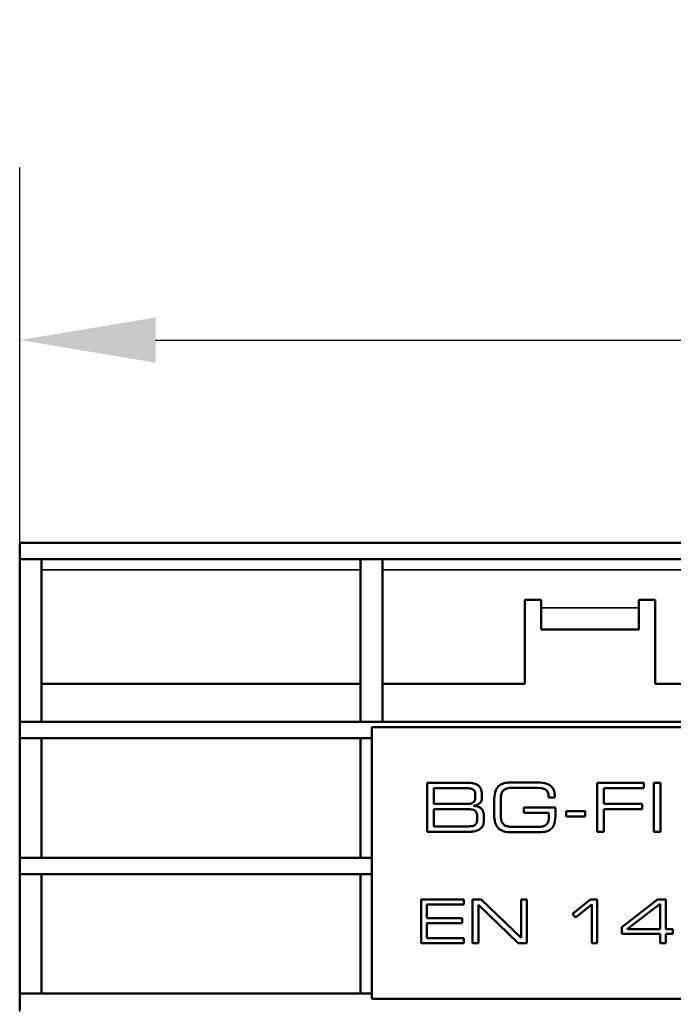
# Model space of a CAD drawing. Units: millimetres. Extents: x 0 to 21355, y 0 to 2970.
# Drawn here: x 2540 to 2600, y 1507 to 1598 of the extents above; entities that cross this region are included whole.
import ezdxf

# ---------------------------------------------------------------- set-up
doc = ezdxf.new("R2010")
doc.units = ezdxf.units.MM
doc.header["$LTSCALE"] = 5
for name, color, linetype, lineweight in [('Bemaßung (ISO)', 7, 'Continuous', 25), ('Sichtbar (ISO)', 7, 'Continuous', 50), ('Sichtbar schmal (ISO)', 7, 'Continuous', 35)]:
    doc.layers.add(name, color=color, linetype=linetype, lineweight=lineweight)
doc.styles.add('Notiztext (DIN)', font='GIL_____.TTF')
doc.dimstyles.new('Standard (DIN)', dxfattribs={"dimscale": 5, "dimtxt": 3.5, "dimasz": 2.5, "dimexe": 3.175, "dimexo": 0.8, "dimgap": 0.8, "dimtad": 1, "dimdec": 1, "dimrnd": 1e-08, "dimtxsty": 'Notiztext (DIN)', "dimcen": 0.09, "dimdle": 10, "dimclrd": 256, "dimclre": 256, "dimclrt": 256, "dimadec": 0, "dimazin": 2, "dimtfac": 1, "dimtdec": 1, "dimtmove": 0, "dimatfit": 3, "dimfxl": 1, "dimtolj": 1, "dimtzin": 0, "dimlwd": -1, "dimlwe": -1, "dimarcsym": 0})

# ---------------------------------------------------------------- blocks, each defined once
blk = doc.blocks.new('*D87')
at = {"layer": 'Bemaßung (ISO)', "transparency": 16777216}
for p, q in [((2540.061, 1448.27), (2540.061, 1584.304)), ((3538.061, 1535.77), (3538.061, 1584.304)), ((2552.561, 1568.429), (3525.561, 1568.429))]:
    blk.add_line(p, q, dxfattribs=at)
for points in [[(2552.561, 1570.512), (2552.561, 1566.345), (2540.061, 1568.429)], [(3525.561, 1570.512), (3525.561, 1566.345), (3538.061, 1568.429)]]:
    blk.add_solid(points, dxfattribs=at)
at = {"layer": 'Defpoints', "color": 0, "transparency": 16777216}
for p in [(3538.061, 1568.429), (3538.061, 1531.77), (2540.061, 1444.27)]:
    blk.add_point(p, dxfattribs=at)
at = {"layer": 'Bemaßung (ISO)', "transparency": 16777216, "insert": (2986.032, 1595.895), "char_height": 17.5, "attachment_point": 1, "style": 'Notiztext (DIN)'}
blk.add_mtext('\\A1;1000 (500)', dxfattribs=at)

msp = doc.modelspace()

# ---------------------------------------------------------------- linework, layer by layer
at = {"layer": 'Sichtbar (ISO)'}
for p, q in [((2540.061, 1549.77), (3538.061, 1549.77)), ((2540.061, 1549.77), (2540.061, 1548.27)), ((2540.061, 1548.27), (3538.061, 1548.27)), ((2542.061, 1548.27), (2540.061, 1548.27)), ((2540.061, 1548.27), (2540.061, 1533.27)), ((2542.061, 1533.27), (2542.061, 1548.27)), ((2573.441, 1548.27), (2571.441, 1548.27)), ((2571.441, 1548.27), (2571.441, 1533.27)), ((2573.441, 1533.27), (2573.441, 1548.27)), ((2586.561, 1544.52), (2588.061, 1544.52)), ((2586.561, 1536.77), (2586.561, 1544.52)), ((2588.061, 1544.52), (2588.061, 1543.77)), ((2588.061, 1543.77), (2588.061, 1541.77)), ((2597.061, 1543.77), (2597.061, 1544.52)), ((2597.061, 1544.52), (2598.561, 1544.52)), ((2597.061, 1541.77), (2597.061, 1543.77)), ((2598.561, 1544.52), (2598.561, 1536.77)), ((2597.061, 1541.77), (2588.061, 1541.77)), ((2571.441, 1536.77), (2542.061, 1536.77)), ((2586.561, 1536.77), (2573.441, 1536.77)), ((2604.771, 1536.77), (2598.561, 1536.77)), ((2540.061, 1533.27), (2542.061, 1533.27)), ((3538.061, 1533.27), (2540.061, 1533.27)), ((2540.061, 1533.27), (2540.061, 1531.77)), ((2571.441, 1533.27), (2573.441, 1533.27)), ((2572.473, 1532.79), (2639.473, 1532.79)), ((2572.473, 1507.79), (2572.473, 1532.79)), ((2540.061, 1531.77), (2540.061, 1520.77)), ((2542.061, 1531.77), (2540.061, 1531.77)), ((2572.473, 1531.77), (2540.061, 1531.77)), ((2542.061, 1520.77), (2542.061, 1531.77)), ((2571.441, 1531.77), (2571.441, 1520.77)), ((2572.473, 1531.77), (2571.441, 1531.77)), ((2577.57, 1527.663), (2577.57, 1523.167)), ((2581.409, 1527.663), (2577.57, 1527.663)), ((2587.64, 1527.711), (2585.34, 1527.711)), ((2593.206, 1527.663), (2593.206, 1523.167)), ((2597.494, 1527.663), (2593.206, 1527.663)), ((2597.494, 1527.166), (2597.494, 1527.663)), ((2598.431, 1527.663), (2598.431, 1523.167)), ((2599.04, 1527.663), (2598.431, 1527.663)), ((2599.04, 1523.167), (2599.04, 1527.663)), ((2578.179, 1525.731), (2578.179, 1527.166)), ((2578.179, 1527.166), (2581.353, 1527.166)), ((2581.994, 1526.693), (2581.994, 1526.284)), ((2582.603, 1526.276), (2582.603, 1526.661)), ((2585.404, 1527.214), (2586.983, 1527.214)), ((2589.311, 1526.316), (2589.311, 1526.476)), ((2593.815, 1525.731), (2593.815, 1527.166)), ((2593.815, 1527.166), (2597.494, 1527.166)), ((2581.325, 1525.731), (2578.179, 1525.731)), ((2581.874, 1525.543), (2581.874, 1525.571)), ((2583.737, 1526.032), (2583.737, 1524.801)), ((2584.346, 1524.573), (2584.346, 1526.26)), ((2588.738, 1526.316), (2589.311, 1526.316)), ((2597.349, 1525.731), (2593.815, 1525.731)), ((2597.349, 1525.234), (2597.349, 1525.731)), ((2578.179, 1523.663), (2578.179, 1525.234)), ((2578.179, 1525.234), (2581.305, 1525.234)), ((2582.776, 1524.124), (2582.776, 1524.657)), ((2589.375, 1525.398), (2586.458, 1525.398)), ((2586.458, 1525.398), (2586.458, 1524.902)), ((2586.458, 1524.902), (2588.766, 1524.902)), ((2588.766, 1524.902), (2588.766, 1524.449)), ((2589.375, 1524.777), (2589.375, 1525.398)), ((2590.361, 1525.062), (2590.361, 1524.565)), ((2592.1, 1525.062), (2590.361, 1525.062)), ((2592.1, 1524.565), (2592.1, 1525.062)), ((2593.815, 1523.167), (2593.815, 1525.234)), ((2593.815, 1525.234), (2597.349, 1525.234)), ((2582.166, 1524.589), (2582.166, 1524.264)), ((2590.361, 1524.565), (2592.1, 1524.565)), ((2577.57, 1523.167), (2581.473, 1523.167)), ((2581.397, 1523.663), (2578.179, 1523.663)), ((2585.34, 1523.118), (2587.849, 1523.118)), ((2587.784, 1523.615), (2585.404, 1523.615)), ((2593.206, 1523.167), (2593.815, 1523.167)), ((2598.431, 1523.167), (2599.04, 1523.167)), ((2540.061, 1520.77), (2542.061, 1520.77)), ((2572.473, 1520.77), (2540.061, 1520.77)), ((2540.061, 1520.77), (2540.061, 1519.27)), ((2571.441, 1520.77), (2572.473, 1520.77)), ((2540.061, 1519.27), (2540.061, 1508.27)), ((2542.061, 1519.27), (2540.061, 1519.27)), ((2572.473, 1519.27), (2540.061, 1519.27)), ((2542.061, 1508.27), (2542.061, 1519.27)), ((2571.441, 1519.27), (2571.441, 1508.27)), ((2572.473, 1519.27), (2571.441, 1519.27)), ((2580.929, 1516.92), (2577.004, 1516.92)), ((2577.004, 1516.92), (2577.004, 1512.923)), ((2577.545, 1515.203), (2577.545, 1516.478)), ((2577.545, 1516.478), (2580.929, 1516.478)), ((2580.929, 1516.478), (2580.929, 1516.92)), ((2582.543, 1516.92), (2581.738, 1516.92)), ((2581.738, 1516.92), (2581.738, 1512.923)), ((2586.208, 1513.408), (2582.543, 1516.92)), ((2586.749, 1516.92), (2586.208, 1516.92)), ((2586.208, 1516.92), (2586.208, 1513.408)), ((2586.749, 1512.923), (2586.749, 1516.92)), ((2592.591, 1516.92), (2590.945, 1515.616)), ((2593.228, 1516.92), (2592.591, 1516.92)), ((2593.228, 1512.923), (2593.228, 1516.92)), ((2598.781, 1516.92), (2595.497, 1514.394)), ((2596.007, 1514.216), (2599.013, 1516.532)), ((2599.522, 1516.92), (2598.781, 1516.92)), ((2599.013, 1516.532), (2599.013, 1514.206)), ((2599.522, 1514.206), (2599.522, 1516.92)), ((2582.279, 1512.923), (2582.279, 1516.435)), ((2582.279, 1516.435), (2585.944, 1512.923)), ((2590.945, 1515.616), (2591.223, 1515.271)), ((2591.223, 1515.271), (2592.719, 1516.457)), ((2592.719, 1516.457), (2592.719, 1512.923)), ((2580.797, 1515.203), (2577.545, 1515.203)), ((2577.545, 1513.365), (2577.545, 1514.761)), ((2577.545, 1514.761), (2580.797, 1514.761)), ((2580.797, 1514.761), (2580.797, 1515.203)), ((2595.497, 1514.394), (2595.497, 1513.764)), ((2595.497, 1513.764), (2599.013, 1513.764)), ((2596.007, 1514.206), (2596.007, 1514.216)), ((2599.013, 1514.206), (2596.007, 1514.206)), ((2599.013, 1513.764), (2599.013, 1512.923)), ((2600.188, 1514.206), (2599.522, 1514.206)), ((2599.522, 1512.923), (2599.522, 1513.764)), ((2599.522, 1513.764), (2600.188, 1513.764)), ((2600.188, 1513.764), (2600.188, 1514.206)), ((2577.004, 1512.923), (2580.951, 1512.923)), ((2580.951, 1513.365), (2577.545, 1513.365)), ((2580.951, 1512.923), (2580.951, 1513.365)), ((2581.738, 1512.923), (2582.279, 1512.923)), ((2585.944, 1512.923), (2586.749, 1512.923)), ((2592.719, 1512.923), (2593.228, 1512.923)), ((2599.013, 1512.923), (2599.522, 1512.923)), ((2540.061, 1508.27), (2542.061, 1508.27)), ((2572.473, 1508.27), (2540.061, 1508.27)), ((2540.061, 1508.27), (2540.061, 1506.77)), ((2571.441, 1508.27), (2572.473, 1508.27)), ((2639.473, 1507.79), (2572.473, 1507.79))]:
    msp.add_line(p, q, dxfattribs=at)
for points, knots in [([(2582.603, 1526.661), (2582.605, 1526.746), (2582.597, 1526.831), (2582.563, 1526.996), (2582.537, 1527.075), (2582.481, 1527.194), (2582.434, 1527.287), (2582.266, 1527.44), (2582.168, 1527.515), (2581.837, 1527.637), (2581.623, 1527.661), (2581.409, 1527.663)], [-0.5415244, -0.5415244, -0.5415244, -0.5415244, -0.3752835, -0.3752835, -0.2135712, -0.2135712, -0.1191339, -0.1191339, -0.0642223, -0.0642223, 0, 0, 0, 0]), ([(2585.34, 1527.711), (2585.151, 1527.711), (2584.954, 1527.697), (2584.564, 1527.616), (2584.429, 1527.554), (2584.222, 1527.435), (2584.12, 1527.349), (2583.961, 1527.145), (2583.888, 1527.017), (2583.758, 1526.573), (2583.735, 1526.294), (2583.737, 1526.032)], [-0.3006234, -0.3006234, -0.3006234, -0.3006234, -0.2547458, -0.2547458, -0.204099, -0.204099, -0.1385067, -0.1385067, -0.078619, -0.078619, 0, 0, 0, 0]), ([(2589.311, 1526.476), (2589.309, 1526.588), (2589.299, 1526.701), (2589.255, 1526.905), (2589.224, 1526.997), (2589.155, 1527.129), (2589.089, 1527.244), (2588.815, 1527.473), (2588.671, 1527.549), (2588.381, 1527.639), (2588.068, 1527.715), (2587.64, 1527.711)], [-1.169467, -1.169467, -1.169467, -1.169467, -0.788779, -0.788779, -0.459452, -0.459452, -0.282041, -0.282041, -0.128443, -0.128443, 0, 0, 0, 0]), ([(2581.353, 1527.166), (2581.422, 1527.168), (2581.499, 1527.157), (2581.631, 1527.13), (2581.704, 1527.111), (2581.827, 1527.037), (2581.862, 1527.008), (2581.913, 1526.958), (2581.938, 1526.921), (2581.981, 1526.821), (2581.992, 1526.757), (2581.994, 1526.693)], [-0.06929455, -0.06929455, -0.06929455, -0.06929455, -0.05470988, -0.05470988, -0.0405485, -0.0405485, -0.03261225, -0.03261225, -0.01913782, -0.01913782, 0, 0, 0, 0]), ([(2584.346, 1526.26), (2584.347, 1526.362), (2584.356, 1526.467), (2584.394, 1526.65), (2584.421, 1526.731), (2584.506, 1526.886), (2584.568, 1526.959), (2584.736, 1527.094), (2584.833, 1527.129), (2585.066, 1527.199), (2585.236, 1527.216), (2585.404, 1527.214)], [-0.1221059, -0.1221059, -0.1221059, -0.1221059, -0.1039758, -0.1039758, -0.0890585, -0.0890585, -0.0727357, -0.0727357, -0.0505799, -0.0505799, 0, 0, 0, 0]), ([(2586.983, 1527.214), (2587.238, 1527.216), (2587.527, 1527.214), (2588.091, 1527.179), (2588.224, 1527.148), (2588.363, 1527.108), (2588.437, 1527.078), (2588.543, 1527.006), (2588.581, 1526.971), (2588.636, 1526.892), (2588.671, 1526.833), (2588.733, 1526.601), (2588.741, 1526.451), (2588.738, 1526.316)], [-0.2544158, -0.2544158, -0.2544158, -0.2544158, -0.2132269, -0.2132269, -0.1635083, -0.1635083, -0.109013, -0.109013, -0.0716951, -0.0716951, -0.040478, -0.040478, 0, 0, 0, 0]), ([(2581.994, 1526.284), (2581.993, 1526.234), (2581.989, 1526.183), (2581.969, 1526.091), (2581.956, 1526.049), (2581.928, 1525.993), (2581.897, 1525.933), (2581.781, 1525.831), (2581.724, 1525.8), (2581.618, 1525.764), (2581.497, 1525.727), (2581.325, 1525.731)], [-0.7264882, -0.7264882, -0.7264882, -0.7264882, -0.4590213, -0.4590213, -0.2279513, -0.2279513, -0.1270443, -0.1270443, -0.0515395, -0.0515395, 0, 0, 0, 0]), ([(2581.874, 1525.571), (2581.998, 1525.586), (2582.129, 1525.614), (2582.305, 1525.699), (2582.363, 1525.738), (2582.465, 1525.843), (2582.52, 1525.924), (2582.589, 1526.098), (2582.605, 1526.185), (2582.603, 1526.276)], [-0.1301226, -0.1301226, -0.1301226, -0.1301226, -0.0825405, -0.0825405, -0.0561514, -0.0561514, -0.0271729, -0.0271729, 0, 0, 0, 0]), ([(2582.776, 1524.657), (2582.775, 1524.737), (2582.768, 1524.819), (2582.742, 1524.964), (2582.724, 1525.031), (2582.65, 1525.199), (2582.588, 1525.269), (2582.448, 1525.402), (2582.358, 1525.44), (2582.17, 1525.513), (2582.023, 1525.538), (2581.874, 1525.543)], [-0.08013903, -0.08013903, -0.08013903, -0.08013903, -0.07422163, -0.07422163, -0.06919067, -0.06919067, -0.06058529, -0.06058529, -0.0447026, -0.0447026, 0, 0, 0, 0]), ([(2581.305, 1525.234), (2581.435, 1525.236), (2581.573, 1525.23), (2581.799, 1525.19), (2581.858, 1525.169), (2581.955, 1525.119), (2582.001, 1525.084), (2582.078, 1524.995), (2582.106, 1524.945), (2582.157, 1524.791), (2582.166, 1524.686), (2582.166, 1524.589)], [-0.1073909, -0.1073909, -0.1073909, -0.1073909, -0.0850505, -0.0850505, -0.0680448, -0.0680448, -0.0485982, -0.0485982, -0.0290148, -0.0290148, 0, 0, 0, 0]), ([(2583.737, 1524.801), (2583.736, 1524.607), (2583.748, 1524.405), (2583.809, 1524.069), (2583.852, 1523.906), (2583.988, 1523.639), (2584.07, 1523.533), (2584.313, 1523.323), (2584.466, 1523.258), (2584.814, 1523.142), (2585.088, 1523.118), (2585.34, 1523.118)], [-0.2053265, -0.2053265, -0.2053265, -0.2053265, -0.1651868, -0.1651868, -0.1349447, -0.1349447, -0.1099293, -0.1099293, -0.0755621, -0.0755621, 0, 0, 0, 0]), ([(2587.849, 1523.118), (2588.037, 1523.117), (2588.235, 1523.13), (2588.545, 1523.195), (2588.685, 1523.238), (2588.923, 1523.376), (2589.016, 1523.457), (2589.172, 1523.662), (2589.237, 1523.792), (2589.358, 1524.221), (2589.377, 1524.513), (2589.375, 1524.777)], [-0.3366485, -0.3366485, -0.3366485, -0.3366485, -0.246083, -0.246083, -0.184683, -0.184683, -0.1331581, -0.1331581, -0.079173, -0.079173, 0, 0, 0, 0]), ([(2582.166, 1524.264), (2582.167, 1524.203), (2582.162, 1524.14), (2582.136, 1524.026), (2582.116, 1523.975), (2582.052, 1523.869), (2582.012, 1523.832), (2581.927, 1523.763), (2581.859, 1523.732), (2581.666, 1523.674), (2581.525, 1523.663), (2581.397, 1523.663)], [-0.08957937, -0.08957937, -0.08957937, -0.08957937, -0.07972994, -0.07972994, -0.07099656, -0.07099656, -0.06011953, -0.06011953, -0.03837822, -0.03837822, 0, 0, 0, 0]), ([(2581.473, 1523.167), (2581.611, 1523.167), (2581.749, 1523.178), (2582.004, 1523.227), (2582.127, 1523.264), (2582.351, 1523.367), (2582.453, 1523.435), (2582.636, 1523.621), (2582.682, 1523.713), (2582.754, 1523.882), (2582.774, 1524.003), (2582.776, 1524.124)], [-0.1079691, -0.1079691, -0.1079691, -0.1079691, -0.089107, -0.089107, -0.0722226, -0.0722226, -0.0552539, -0.0552539, -0.0364635, -0.0364635, 0, 0, 0, 0]), ([(2585.404, 1523.615), (2585.295, 1523.614), (2585.185, 1523.621), (2585.016, 1523.649), (2584.897, 1523.671), (2584.701, 1523.761), (2584.626, 1523.816), (2584.472, 1523.983), (2584.432, 1524.081), (2584.364, 1524.268), (2584.348, 1524.427), (2584.346, 1524.573)], [-0.110156, -0.110156, -0.110156, -0.110156, -0.0848191, -0.0848191, -0.0705839, -0.0705839, -0.0595097, -0.0595097, -0.0439591, -0.0439591, 0, 0, 0, 0]), ([(2588.766, 1524.449), (2588.765, 1524.364), (2588.758, 1524.277), (2588.725, 1524.123), (2588.702, 1524.053), (2588.633, 1523.925), (2588.589, 1523.868), (2588.477, 1523.773), (2588.395, 1523.722), (2588.124, 1523.628), (2587.95, 1523.612), (2587.784, 1523.615)], [-0.1996028, -0.1996028, -0.1996028, -0.1996028, -0.1576841, -0.1576841, -0.1218161, -0.1218161, -0.0857504, -0.0857504, -0.0497155, -0.0497155, 0, 0, 0, 0])]:
    msp.add_open_spline(points, degree=3, knots=knots, dxfattribs=at)
at = {"layer": 'Sichtbar schmal (ISO)'}
for p, q in [((2542.061, 1547.27), (2571.441, 1547.27)), ((2573.441, 1547.27), (2604.771, 1547.27)), ((2588.061, 1543.77), (2597.061, 1543.77))]:
    msp.add_line(p, q, dxfattribs=at)

# ---------------------------------------------------------------- dimensions: what is measured, and where the dimension line sits
at = {"layer": 'Bemaßung (ISO)'}
dim = msp.add_linear_dim(base=(3538.061, 1568.429), p1=(2540.061, 1444.27), p2=(3538.061, 1531.77), angle=180, text='<> (500)', dimstyle='Standard (DIN)', override={"dimgap": 0.8, "dimdec": 0, "dimlfac": 1.002004, "dimtol": 0, "dimlim": 0, "dimtp": 0, "dimtm": 0, "dimtdec": 1, "dimtofl": 0, "dimatfit": 1}, dxfattribs=at)
dim.commit()
dim.dimension.update_dxf_attribs({"geometry": '*D87', "text_midpoint": (3039.061, 1568.429), "dimtype": 160})

doc.saveas('drawing.dxf')
